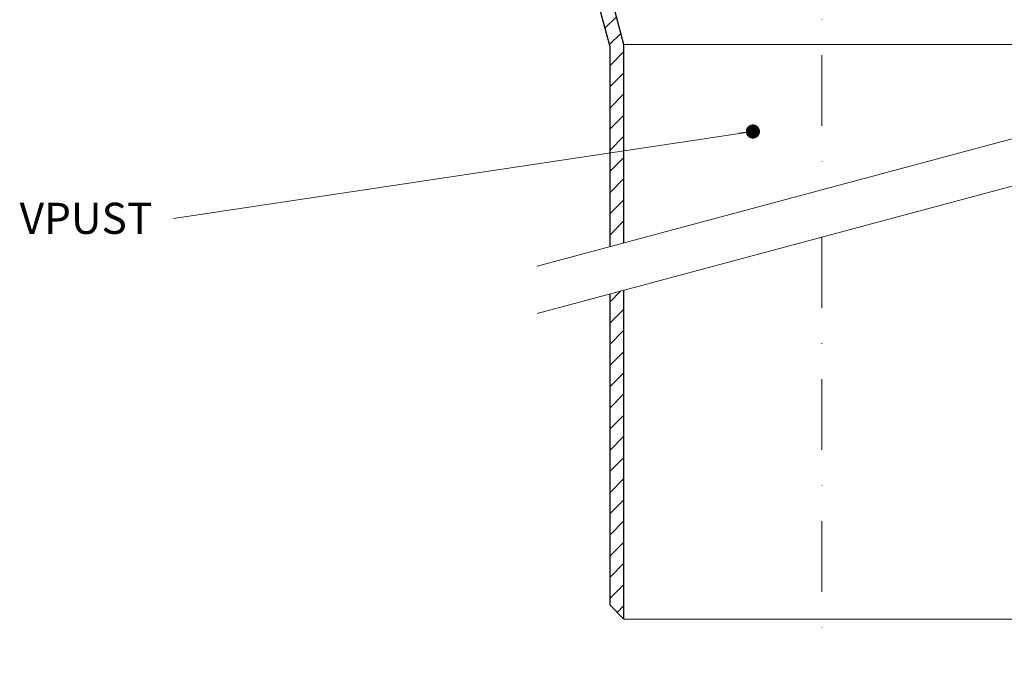
# Model space of a CAD drawing. Units: millimetres. Extents: x -3775 to 5135, y 6558 to 22714.
# Drawn here: x 1913 to 2122, y 13443 to 13579 of the extents above; entities that cross this region are included whole.
import ezdxf

# ---------------------------------------------------------------- set-up
doc = ezdxf.new("R2010")
doc.units = ezdxf.units.MM
doc.linetypes.add('DASHDOT2', pattern=[0.5, 0.25, -0.125, 0, -0.125])
for name, color, linetype, lineweight in [('TOPWET_TENKOU', 142, 'Continuous', 13), ('TOPWET_TLUSTOU', 142, 'Continuous', 30), ('TOPWET_ČEŠTINA', 225, 'Continuous', 13)]:
    doc.layers.add(name, color=color, linetype=linetype, lineweight=lineweight)
doc.styles.add('REGULAR_ARIAL_NARROW', font='ARIALN.TTF')
doc.dimstyles.new('ISO-TW 1-3', dxfattribs={"dimscale": 3, "dimtxt": 2.2, "dimasz": 1.5, "dimexe": 1, "dimexo": 0, "dimgap": 0.75, "dimtad": 1, "dimdec": 0, "dimtxsty": 'REGULAR_ARIAL_NARROW', "dimblk": 'ARCHTICK', "dimcen": 0.5, "dimclrd": 256, "dimclre": 256, "dimclrt": 256, "dimadec": 0, "dimazin": 0, "dimtfac": 1, "dimtdec": 0, "dimtmove": 1, "dimatfit": 3, "dimldrblk": 'DOT', "dimfxl": 1, "dimtfill": 1, "dimtzin": 0, "dimlwd": -1, "dimlwe": -1, "dimarcsym": 0})

# ---------------------------------------------------------------- blocks, each defined once
blk = doc.blocks.new('_ArchTick')
at = {"color": 0, "linetype": 'ByBlock', "const_width": 0.15}
blk.add_lwpolyline([(-0.5, -0.5), (0.5, 0.5)], dxfattribs=at)
blk = doc.blocks.new('_Dot')
at = {"color": 0, "linetype": 'ByBlock', "lineweight": -2}
blk.add_line((-0.5, 0), (-1, 0), dxfattribs=at)
at = {"color": 0, "linetype": 'ByBlock', "const_width": 0.5}
blk.add_lwpolyline([(-0.25, 0, 1), (0.25, 0, 1)], format="xyb", close=True, dxfattribs=at)

msp = doc.modelspace()

# ---------------------------------------------------------------- hatches: boundary and pattern name
at = {"layer": 'TOPWET_TENKOU', "ltscale": 40}
h = msp.add_hatch(dxfattribs=at)
h.set_pattern_fill('LINE', color=256, angle=45)
h.set_pattern_definition([(45, (-27, -7705), (-2.24506403, 2.24506403), [])])
edge = h.paths.add_edge_path()
edge.add_line((2038.39, 13530.75), (2038.39, 13573.23))
edge.add_line((2038.39, 13573.23), (2035.89, 13582.56))
edge.add_line((2035.89, 13582.56), (2035.89, 13625))
edge.add_line((2035.89, 13625), (2037.89, 13625))
edge.add_arc((2037.89, 13624), 1, 0, 90, ccw=False)
edge.add_line((2038.89, 13624), (2038.89, 13582.95))
edge.add_line((2038.89, 13582.95), (2041.39, 13573.62))
edge.add_line((2041.39, 13573.62), (2041.39, 13531.56))
at = {"layer": 'TOPWET_TENKOU', "linetype": 'Continuous', "ltscale": 40}
h = msp.add_hatch(dxfattribs=at)
h.set_pattern_fill('LINE', color=256, angle=45, style=0)
h.set_pattern_definition([(45, (20431.0296, 34107.338), (-2.24506403, 2.24506403), [])])
h.paths.add_polyline_path([(2041.39, 13521.56), (2038.39, 13520.75), (2038.39, 13454.81), (2041.39, 13451.81)])

# ---------------------------------------------------------------- linework, layer by layer
at = {"layer": 'TOPWET_TENKOU', "ltscale": 40}
for p, q in [((2041.39, 13573.62), (2125.39, 13573.62)), ((2041.39, 13451.81), (2125.39, 13451.81))]:
    msp.add_line(p, q, dxfattribs=at)
at = {"layer": 'TOPWET_TENKOU', "linetype": 'DASHDOT2', "ltscale": 60}
for points in [[(2083.39, 13751.97), (2083.39, 13542.81)], [(2083.39, 13532.81), (2083.39, 13442.87)]]:
    msp.add_lwpolyline(points, dxfattribs=at)
at = {"layer": 'TOPWET_TENKOU', "ltscale": 40}
msp.add_lwpolyline([(2038.39, 13530.75), (2038.39, 13573.23), (2035.89, 13582.56), (2035.89, 13625), (2037.89, 13625, -0.414214), (2038.89, 13624), (2038.89, 13582.95), (2041.39, 13573.62), (2041.39, 13531.56)], format="xyb", dxfattribs=at)
for points in [[(2023.02, 13526.64), (2143.76, 13558.99)], [(2023.02, 13516.64), (2143.76, 13548.99)], [(2041.39, 13521.56), (2041.39, 13451.81), (2038.39, 13454.81), (2038.39, 13520.75)]]:
    msp.add_lwpolyline(points, dxfattribs=at)
at = {"layer": 'TOPWET_TLUSTOU', "ltscale": 40}
for points in [[(2035.89, 13582.56), (2038.38, 13573.23), (2038.39, 13530.75)], [(2041.39, 13531.56), (2041.38, 13573.62), (2038.88, 13582.95)]]:
    msp.add_lwpolyline(points, dxfattribs=at)
at = {"layer": 'TOPWET_TLUSTOU', "linetype": 'Continuous', "ltscale": 40}
msp.add_lwpolyline([(2038.39, 13520.75), (2038.39, 13454.81), (2041.39, 13451.81), (2041.39, 13521.56)], dxfattribs=at)

# ---------------------------------------------------------------- texts
at = {"layer": 'TOPWET_ČEŠTINA', "ltscale": 40, "insert": (1941.39, 13536.79), "char_height": 6.6, "width": 121.6285, "attachment_point": 6, "style": 'REGULAR_ARIAL_NARROW'}
msp.add_mtext('\\pxqr;{\\fArial Narrow|b0|i0|c238|p34;VPUST}', dxfattribs=at)

# ---------------------------------------------------------------- leaders
at = {"layer": 'TOPWET_ČEŠTINA', "ltscale": 40}
msp.add_leader([(2068.75, 13555.2), (1945.89, 13536.79)], dimstyle='ISO-TW 1-3', override={"dimasz": 1, "dimgap": 3, "dimtad": 0, "dimtfillclr": 256}, dxfattribs=at)

doc.saveas('drawing.dxf')
